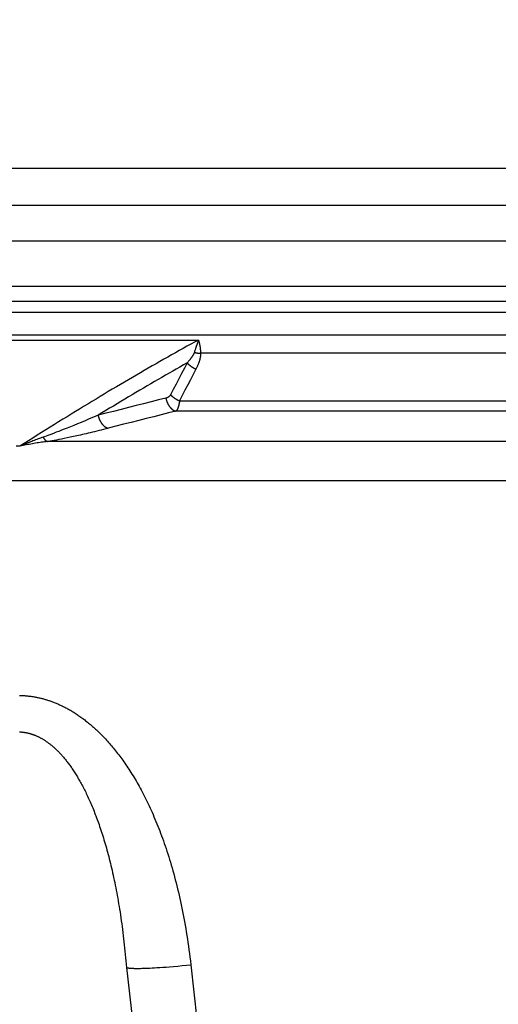
# Model space of a CAD drawing. Extents: x -267 to 39027, y -30758 to 16614.
# Drawn here: x 24329 to 24459, y -17533 to -17266 of the extents above; entities that cross this region are included whole.
import ezdxf

# ---------------------------------------------------------------- set-up
doc = ezdxf.new("R2010")
doc.units = 0
doc.header["$MEASUREMENT"] = 0
doc.layers.get('0').update_dxf_attribs({"linetype": 'CONTINUOUS'})
doc.layers.get('Defpoints').update_dxf_attribs({"linetype": 'CONTINUOUS'})
doc.styles.get("Standard").update_dxf_attribs({"font": 'times.ttf'})
doc.dimstyles.get("Standard").update_dxf_attribs({"dimtxt": 0.18, "dimasz": 0.18, "dimexe": 0.18, "dimexo": 0.0625, "dimgap": 0.09, "dimtad": 0, "dimtih": 1, "dimtoh": 1, "dimdec": 4, "dimzin": 0, "dimdsep": 46, "dimtxsty": 'Standard', "dimcen": 0.09, "dimadec": 0, "dimazin": 0, "dimtfac": 1, "dimtdec": 4, "dimtofl": 0, "dimtmove": 2, "dimatfit": 3, "dimfxl": 1, "dimtolj": 1, "dimarcsym": 0})

# ---------------------------------------------------------------- blocks, each defined once
blk = doc.blocks.new('*D58')
at = {"color": 0, "lineweight": -2, "transparency": 16777216}
for p, q in [((24333.76, -17306.62), (25919.76, -17306.62)), ((24533.76, -17629.12), (25919.76, -17629.12))]:
    blk.add_line(p, q, dxfattribs=at)
at = {"color": 0, "lineweight": 5, "transparency": 16777216}
for p, q in [((25918.76, -17314.12), (25918.76, -17462.06)), ((25918.76, -17621.62), (25918.76, -17473.69))]:
    blk.add_line(p, q, dxfattribs=at)
at = {"color": 0, "transparency": 16777216}
for points in [[(25917.51, -17314.12), (25920.01, -17314.12), (25918.76, -17306.62)], [(25917.51, -17621.62), (25920.01, -17621.62), (25918.76, -17629.12)]]:
    blk.add_solid(points, dxfattribs=at)
at = {"layer": 'Defpoints', "color": 0, "transparency": 16777216}
for p in [(24328.76, -17306.62), (25918.76, -17306.62), (24528.76, -17629.12)]:
    blk.add_point(p, dxfattribs=at)
at = {"color": 0, "transparency": 16777216, "insert": (25918.76, -17467.87), "char_height": 7.5, "attachment_point": 5}
blk.add_mtext('\\A1;320', dxfattribs=at)
blk = doc.blocks.new('*D62')
at = {"color": 0, "lineweight": -2, "transparency": 16777216}
for p, q in [((24020.84, -17301.62), (24020.84, -17055.62)), ((24636.69, -17301.62), (24636.69, -17055.62))]:
    blk.add_line(p, q, dxfattribs=at)
at = {"color": 0, "lineweight": 5, "transparency": 16777216}
for p, q in [((24028.34, -17056.62), (24318.89, -17056.62)), ((24629.19, -17056.62), (24338.63, -17056.62))]:
    blk.add_line(p, q, dxfattribs=at)
at = {"color": 0, "transparency": 16777216}
for points in [[(24028.34, -17055.37), (24028.34, -17057.87), (24020.84, -17056.62)], [(24629.19, -17055.37), (24629.19, -17057.87), (24636.69, -17056.62)]]:
    blk.add_solid(points, dxfattribs=at)
at = {"layer": 'Defpoints', "color": 0, "transparency": 16777216}
for p in [(24636.69, -17056.62), (24020.84, -17306.62), (24636.69, -17306.62)]:
    blk.add_point(p, dxfattribs=at)
at = {"color": 0, "transparency": 16777216, "insert": (24328.76, -17056.62), "char_height": 7.5, "attachment_point": 5}
blk.add_mtext('\\A1;600', dxfattribs=at)

msp = doc.modelspace()

# ---------------------------------------------------------------- linework, layer by layer
at = {"color": 7, "linetype": 'Continuous'}
for p, q in [((24020.84, -17306.62), (24636.69, -17306.62)), ((24013.07, -17316.55), (24644.46, -17316.55)), ((24015.47, -17326.22), (24642.06, -17326.22)), ((24651.05, -17338.6), (24006.48, -17338.6)), ((24654.76, -17342.59), (24002.76, -17342.59)), ((24654.76, -17345.62), (24002.76, -17345.62)), ((23964.54, -17351.62), (24692.99, -17351.62)), ((24280.03, -17353.03), (24377.5, -17353.03)), ((24377.25, -17353.79), (24376.75, -17355.33)), ((24377.31, -17353.59), (24377.25, -17353.79)), ((24377.37, -17353.4), (24377.31, -17353.59)), ((24377.42, -17353.27), (24377.37, -17353.4)), ((24377.46, -17353.15), (24377.42, -17353.27)), ((24377.5, -17353.03), (24377.46, -17353.15)), ((24376.49, -17356.12), (24376.41, -17356.37)), ((24376.57, -17355.88), (24376.49, -17356.12)), ((24376.65, -17355.65), (24376.57, -17355.88)), ((24376.75, -17355.33), (24376.65, -17355.65)), ((24555.25, -17356.62), (24378.08, -17356.62)), ((24362.71, -17370.24), (24360.69, -17370.75)), ((24364.73, -17369.74), (24362.71, -17370.24)), ((24366.73, -17369.24), (24364.73, -17369.74)), ((24368.73, -17368.75), (24366.73, -17369.24)), ((24372.4, -17369.47), (24565.05, -17369.47)), ((24352.49, -17372.84), (24350.42, -17373.37)), ((24354.55, -17372.31), (24352.49, -17372.84)), ((24356.61, -17371.78), (24354.55, -17372.31)), ((24358.65, -17371.26), (24356.61, -17371.78)), ((24360.69, -17370.75), (24358.65, -17371.26)), ((24369.44, -17372.76), (24367.44, -17373.25)), ((24371.43, -17372.27), (24369.44, -17372.76)), ((24568.4, -17372.27), (24371.43, -17372.27)), ((24345.85, -17375.29), (24344.84, -17375.71)), ((24346.92, -17374.85), (24345.85, -17375.29)), ((24348.04, -17374.38), (24346.92, -17374.85)), ((24349.21, -17373.89), (24348.04, -17374.38)), ((24350.42, -17373.37), (24349.21, -17373.89)), ((24359.35, -17375.3), (24357.3, -17375.82)), ((24361.38, -17374.78), (24359.35, -17375.3)), ((24363.41, -17374.26), (24361.38, -17374.78)), ((24365.43, -17373.76), (24363.41, -17374.26)), ((24367.44, -17373.25), (24365.43, -17373.76)), ((24338.5, -17378.22), (24337.91, -17378.44)), ((24339.12, -17377.98), (24338.5, -17378.22)), ((24339.8, -17377.72), (24339.12, -17377.98)), ((24340.51, -17377.44), (24339.8, -17377.72)), ((24341.28, -17377.14), (24340.51, -17377.44)), ((24342.09, -17376.82), (24341.28, -17377.14)), ((24342.95, -17376.47), (24342.09, -17376.82)), ((24343.87, -17376.1), (24342.95, -17376.47)), ((24344.84, -17375.71), (24343.87, -17376.1)), ((24357.3, -17375.82), (24355.24, -17376.35)), ((24335.95, -17379.16), (24335.21, -17379.42)), ((24336.39, -17379), (24335.95, -17379.16)), ((24336.86, -17378.83), (24336.39, -17379)), ((24616.24, -17380.48), (24336.74, -17380.48)), ((24337.37, -17378.64), (24336.86, -17378.83)), ((24337.91, -17378.44), (24337.37, -17378.64)), ((24338.01, -17380.27), (24337.48, -17380.36)), ((24338.58, -17380.17), (24338.01, -17380.27)), ((24339.18, -17380.06), (24338.58, -17380.17)), ((24339.83, -17379.94), (24339.18, -17380.06)), ((24340.52, -17379.81), (24339.83, -17379.94)), ((24341.26, -17379.66), (24340.52, -17379.81)), ((24342.04, -17379.51), (24341.26, -17379.66)), ((24342.87, -17379.33), (24342.04, -17379.51)), ((24343.75, -17379.15), (24342.87, -17379.33)), ((24344.67, -17378.94), (24343.75, -17379.15)), ((24329.29, -17381.76), (24328.24, -17381.76)), ((23905.32, -17391.03), (24752.21, -17391.03)), ((24374.26, -17522.04), (24375.44, -17521.91)), ((24359.65, -17522.87), (24359.82, -17522.88)), ((24359.82, -17522.88), (24360.01, -17522.88)), ((24360.01, -17522.88), (24360.19, -17522.89)), ((24360.19, -17522.89), (24360.39, -17522.89)), ((24360.39, -17522.89), (24360.59, -17522.89)), ((24360.59, -17522.89), (24360.8, -17522.9)), ((24360.8, -17522.9), (24361.02, -17522.9)), ((24361.02, -17522.9), (24361.24, -17522.9)), ((24361.24, -17522.9), (24361.47, -17522.89)), ((24361.47, -17522.89), (24361.82, -17522.89)), ((24361.82, -17522.89), (24362.19, -17522.88)), ((24362.19, -17522.88), (24362.58, -17522.87)), ((24362.58, -17522.87), (24362.97, -17522.86)), ((24362.97, -17522.86), (24363.38, -17522.85)), ((24363.38, -17522.85), (24363.8, -17522.83)), ((24363.8, -17522.83), (24364.39, -17522.81)), ((24364.39, -17522.81), (24364.99, -17522.78)), ((24364.99, -17522.78), (24365.61, -17522.74)), ((24365.61, -17522.74), (24366.25, -17522.7)), ((24366.25, -17522.7), (24367.08, -17522.65)), ((24367.08, -17522.65), (24367.94, -17522.59)), ((24367.94, -17522.59), (24368.81, -17522.53)), ((24368.81, -17522.53), (24369.71, -17522.45)), ((24369.71, -17522.45), (24370.82, -17522.36)), ((24370.82, -17522.36), (24371.95, -17522.26)), ((24371.95, -17522.26), (24373.1, -17522.15)), ((24373.1, -17522.15), (24374.26, -17522.04))]:
    msp.add_line(p, q, dxfattribs=at)
for points in [[(24377.5, -17353.03), (24376.48, -17353.59), (24375.45, -17354.16), (24374.42, -17354.73), (24373.39, -17355.3), (24372.35, -17355.88), (24371.31, -17356.47), (24370.27, -17357.05), (24369.22, -17357.64), (24368.17, -17358.24), (24367.12, -17358.84), (24366.07, -17359.44), (24365.01, -17360.04), (24363.95, -17360.66), (24362.89, -17361.27), (24361.82, -17361.89), (24360.75, -17362.51), (24359.67, -17363.14), (24358.6, -17363.77), (24357.52, -17364.41), (24356.43, -17365.05), (24355.34, -17365.69), (24354.25, -17366.34), (24353.16, -17366.99), (24352.06, -17367.65), (24350.96, -17368.31), (24349.85, -17368.98), (24348.74, -17369.65), (24347.63, -17370.33), (24346.51, -17371.01), (24345.39, -17371.69), (24344.27, -17372.38), (24343.14, -17373.07), (24342.01, -17373.77), (24340.87, -17374.47), (24339.73, -17375.18), (24338.59, -17375.89), (24337.44, -17376.61), (24336.29, -17377.33), (24335.13, -17378.06), (24333.97, -17378.79), (24332.81, -17379.52), (24331.64, -17380.26), (24330.47, -17381.01), (24329.29, -17381.76)], [(24377.5, -17353.03), (24377.52, -17353.09), (24377.54, -17353.15), (24377.56, -17353.21), (24377.58, -17353.27), (24377.6, -17353.34), (24377.62, -17353.4), (24377.64, -17353.46), (24377.66, -17353.53), (24377.67, -17353.6), (24377.69, -17353.67), (24377.71, -17353.74), (24377.73, -17353.81), (24377.75, -17353.88), (24377.76, -17353.95), (24377.78, -17354.02), (24377.8, -17354.1), (24377.81, -17354.17), (24377.83, -17354.25), (24377.84, -17354.32), (24377.86, -17354.4), (24377.87, -17354.48), (24377.89, -17354.56), (24377.9, -17354.64), (24377.92, -17354.72), (24377.93, -17354.8), (24377.94, -17354.88), (24377.95, -17354.96), (24377.97, -17355.04), (24377.98, -17355.13), (24377.99, -17355.21), (24378, -17355.3), (24378.01, -17355.38), (24378.02, -17355.47), (24378.02, -17355.55), (24378.03, -17355.64), (24378.04, -17355.73), (24378.05, -17355.82), (24378.05, -17355.9), (24378.06, -17355.99), (24378.06, -17356.08), (24378.07, -17356.17), (24378.07, -17356.26), (24378.08, -17356.35), (24378.08, -17356.44), (24378.08, -17356.53), (24378.08, -17356.62)], [(24376.41, -17356.37), (24376.39, -17356.41), (24376.38, -17356.45), (24376.36, -17356.49), (24376.34, -17356.54), (24376.32, -17356.59), (24376.3, -17356.63), (24376.28, -17356.68), (24376.26, -17356.73), (24376.23, -17356.78), (24376.21, -17356.83), (24376.18, -17356.89), (24376.15, -17356.94), (24376.12, -17357), (24376.09, -17357.05), (24376.06, -17357.11), (24376.02, -17357.17), (24375.99, -17357.24), (24375.95, -17357.3), (24375.91, -17357.37), (24375.86, -17357.43), (24375.82, -17357.5), (24375.77, -17357.57), (24375.72, -17357.65), (24375.67, -17357.72), (24375.62, -17357.8), (24375.56, -17357.88), (24375.5, -17357.96), (24375.44, -17358.04), (24375.38, -17358.13), (24375.31, -17358.21), (24375.24, -17358.3), (24375.17, -17358.4), (24375.09, -17358.49), (24375.01, -17358.59), (24374.93, -17358.69), (24374.85, -17358.79), (24374.76, -17358.9), (24374.66, -17359.01), (24374.56, -17359.12), (24374.46, -17359.24)], [(24376.41, -17356.37), (24376.46, -17356.38), (24376.51, -17356.39), (24376.56, -17356.41), (24376.61, -17356.42), (24376.67, -17356.44), (24376.72, -17356.45), (24376.77, -17356.46), (24376.83, -17356.47), (24376.88, -17356.48), (24376.93, -17356.49), (24376.99, -17356.5), (24377.04, -17356.51), (24377.1, -17356.52), (24377.16, -17356.53), (24377.21, -17356.54), (24377.27, -17356.55), (24377.32, -17356.56), (24377.38, -17356.57), (24377.44, -17356.57), (24377.5, -17356.58), (24377.55, -17356.59), (24377.61, -17356.59), (24377.67, -17356.6), (24377.73, -17356.6), (24377.79, -17356.61), (24377.85, -17356.61), (24377.9, -17356.62), (24377.96, -17356.62), (24378.02, -17356.62), (24378.08, -17356.62)], [(24378.08, -17356.62), (24378.08, -17356.69), (24378.08, -17356.76), (24378.08, -17356.83), (24378.08, -17356.9), (24378.08, -17356.97), (24378.08, -17357.04), (24378.07, -17357.12), (24378.06, -17357.19), (24378.06, -17357.27), (24378.05, -17357.35), (24378.04, -17357.43), (24378.03, -17357.52), (24378.01, -17357.6), (24378, -17357.69), (24377.98, -17357.78), (24377.97, -17357.87), (24377.95, -17357.97), (24377.93, -17358.07), (24377.9, -17358.16), (24377.88, -17358.27), (24377.85, -17358.37), (24377.82, -17358.47), (24377.79, -17358.58), (24377.76, -17358.69), (24377.72, -17358.81), (24377.68, -17358.92), (24377.64, -17359.04), (24377.6, -17359.17), (24377.55, -17359.29), (24377.5, -17359.42), (24377.45, -17359.55), (24377.4, -17359.68), (24377.34, -17359.82), (24377.28, -17359.96), (24377.22, -17360.1), (24377.15, -17360.25), (24377.08, -17360.4), (24377, -17360.56), (24376.92, -17360.72), (24376.83, -17360.89)], [(24374.46, -17359.24), (24373.49, -17359.78), (24372.52, -17360.33), (24371.54, -17360.89), (24370.57, -17361.45), (24369.59, -17362.01), (24368.61, -17362.57), (24367.62, -17363.14), (24366.63, -17363.71), (24365.64, -17364.29), (24364.65, -17364.87), (24363.65, -17365.45), (24362.65, -17366.04), (24361.65, -17366.63), (24360.64, -17367.22), (24359.63, -17367.82), (24358.62, -17368.42), (24357.61, -17369.03), (24356.59, -17369.64), (24355.57, -17370.25), (24354.55, -17370.87), (24353.52, -17371.49), (24352.49, -17372.11), (24351.45, -17372.74), (24350.42, -17373.37)], [(24374.46, -17359.24), (24373.71, -17360.67), (24372.96, -17362.1), (24372.21, -17363.53), (24371.46, -17364.96), (24370.72, -17366.39), (24369.98, -17367.82)], [(24374.46, -17359.24), (24374.49, -17359.27), (24374.53, -17359.31), (24374.57, -17359.35), (24374.61, -17359.39), (24374.64, -17359.43), (24374.68, -17359.47), (24374.72, -17359.5), (24374.76, -17359.54), (24374.8, -17359.58), (24374.84, -17359.62), (24374.89, -17359.65), (24374.93, -17359.69), (24374.97, -17359.73), (24375.01, -17359.76), (24375.06, -17359.8), (24375.1, -17359.84), (24375.15, -17359.87), (24375.19, -17359.91), (24375.24, -17359.94), (24375.28, -17359.98), (24375.33, -17360.01), (24375.38, -17360.05), (24375.43, -17360.08), (24375.47, -17360.12), (24375.52, -17360.15), (24375.57, -17360.19), (24375.62, -17360.22), (24375.67, -17360.25), (24375.72, -17360.28), (24375.77, -17360.32), (24375.82, -17360.35), (24375.87, -17360.38), (24375.92, -17360.41), (24375.97, -17360.44), (24376.03, -17360.47), (24376.08, -17360.5), (24376.13, -17360.53), (24376.18, -17360.56), (24376.24, -17360.59), (24376.29, -17360.62), (24376.34, -17360.65), (24376.4, -17360.68), (24376.45, -17360.71), (24376.51, -17360.73), (24376.56, -17360.76), (24376.61, -17360.79), (24376.67, -17360.81), (24376.72, -17360.84), (24376.78, -17360.86), (24376.83, -17360.89)], [(24376.83, -17360.89), (24376.09, -17362.32), (24375.35, -17363.75), (24374.61, -17365.18), (24373.87, -17366.61), (24373.13, -17368.04), (24372.4, -17369.47)], [(24369.98, -17367.82), (24369.97, -17367.84), (24369.96, -17367.86), (24369.95, -17367.89), (24369.93, -17367.91), (24369.92, -17367.93), (24369.91, -17367.95), (24369.89, -17367.97), (24369.88, -17367.99), (24369.86, -17368.01), (24369.85, -17368.03), (24369.84, -17368.05), (24369.82, -17368.07), (24369.8, -17368.09), (24369.79, -17368.11), (24369.77, -17368.13), (24369.76, -17368.15), (24369.74, -17368.17), (24369.72, -17368.19), (24369.7, -17368.21), (24369.69, -17368.23), (24369.67, -17368.24), (24369.65, -17368.26), (24369.63, -17368.28), (24369.61, -17368.3), (24369.59, -17368.32), (24369.57, -17368.33), (24369.55, -17368.35), (24369.53, -17368.37), (24369.51, -17368.38), (24369.49, -17368.4), (24369.47, -17368.41), (24369.45, -17368.43), (24369.42, -17368.45), (24369.4, -17368.46), (24369.38, -17368.48), (24369.36, -17368.49), (24369.33, -17368.5), (24369.31, -17368.52), (24369.29, -17368.53), (24369.26, -17368.55), (24369.24, -17368.56), (24369.21, -17368.57), (24369.19, -17368.59), (24369.16, -17368.6), (24369.14, -17368.61), (24369.11, -17368.62), (24369.09, -17368.63), (24369.06, -17368.64), (24369.04, -17368.66), (24369.01, -17368.67), (24368.98, -17368.68), (24368.95, -17368.69), (24368.93, -17368.7), (24368.9, -17368.7), (24368.87, -17368.71), (24368.84, -17368.72), (24368.82, -17368.73), (24368.79, -17368.74), (24368.76, -17368.75), (24368.73, -17368.75)], [(24368.73, -17368.75), (24368.74, -17368.81), (24368.75, -17368.87), (24368.77, -17368.93), (24368.78, -17368.99), (24368.79, -17369.04), (24368.81, -17369.1), (24368.82, -17369.16), (24368.84, -17369.22), (24368.85, -17369.27), (24368.87, -17369.33), (24368.89, -17369.39), (24368.9, -17369.45), (24368.92, -17369.5), (24368.94, -17369.56), (24368.96, -17369.61), (24368.98, -17369.67), (24369, -17369.73), (24369.02, -17369.78), (24369.04, -17369.84), (24369.07, -17369.89), (24369.09, -17369.94), (24369.11, -17370), (24369.14, -17370.05), (24369.16, -17370.11), (24369.19, -17370.16), (24369.21, -17370.21), (24369.24, -17370.26), (24369.26, -17370.31), (24369.29, -17370.37), (24369.32, -17370.42), (24369.35, -17370.47), (24369.38, -17370.52), (24369.41, -17370.57), (24369.43, -17370.61), (24369.46, -17370.66), (24369.49, -17370.71), (24369.53, -17370.76), (24369.56, -17370.8), (24369.59, -17370.85), (24369.62, -17370.9), (24369.65, -17370.94), (24369.69, -17370.99), (24369.72, -17371.03), (24369.75, -17371.07), (24369.79, -17371.12), (24369.82, -17371.16), (24369.86, -17371.2), (24369.89, -17371.24), (24369.93, -17371.28), (24369.97, -17371.32), (24370, -17371.36), (24370.04, -17371.4), (24370.08, -17371.44), (24370.11, -17371.48), (24370.15, -17371.51), (24370.19, -17371.55), (24370.23, -17371.58), (24370.27, -17371.62), (24370.31, -17371.65), (24370.35, -17371.68), (24370.38, -17371.72), (24370.42, -17371.75), (24370.46, -17371.78), (24370.5, -17371.81), (24370.55, -17371.84), (24370.59, -17371.87), (24370.63, -17371.89), (24370.67, -17371.92), (24370.71, -17371.95), (24370.75, -17371.97), (24370.79, -17372), (24370.84, -17372.02), (24370.88, -17372.04), (24370.92, -17372.07), (24370.96, -17372.09), (24371, -17372.11), (24371.05, -17372.13), (24371.09, -17372.15), (24371.13, -17372.16), (24371.18, -17372.18), (24371.22, -17372.2), (24371.26, -17372.21), (24371.3, -17372.23), (24371.35, -17372.24), (24371.39, -17372.26), (24371.43, -17372.27)], [(24369.98, -17367.82), (24370.02, -17367.86), (24370.05, -17367.9), (24370.09, -17367.93), (24370.12, -17367.97), (24370.16, -17368.01), (24370.2, -17368.04), (24370.24, -17368.08), (24370.28, -17368.12), (24370.32, -17368.15), (24370.36, -17368.19), (24370.4, -17368.22), (24370.44, -17368.26), (24370.48, -17368.29), (24370.52, -17368.33), (24370.56, -17368.37), (24370.61, -17368.4), (24370.65, -17368.44), (24370.7, -17368.47), (24370.74, -17368.5), (24370.79, -17368.54), (24370.83, -17368.57), (24370.88, -17368.61), (24370.92, -17368.64), (24370.97, -17368.67), (24371.02, -17368.71), (24371.06, -17368.74), (24371.11, -17368.77), (24371.16, -17368.8), (24371.21, -17368.84), (24371.26, -17368.87), (24371.31, -17368.9), (24371.36, -17368.93), (24371.41, -17368.96), (24371.46, -17368.99), (24371.51, -17369.02), (24371.56, -17369.05), (24371.61, -17369.08), (24371.66, -17369.11), (24371.71, -17369.14), (24371.76, -17369.16), (24371.82, -17369.19), (24371.87, -17369.22), (24371.92, -17369.25), (24371.97, -17369.27), (24372.03, -17369.3), (24372.08, -17369.33), (24372.13, -17369.35), (24372.19, -17369.38), (24372.24, -17369.4), (24372.29, -17369.43), (24372.35, -17369.45), (24372.4, -17369.47)], [(24372.4, -17369.47), (24372.39, -17369.54), (24372.38, -17369.6), (24372.37, -17369.67), (24372.37, -17369.73), (24372.36, -17369.79), (24372.35, -17369.86), (24372.34, -17369.92), (24372.33, -17369.98), (24372.31, -17370.04), (24372.3, -17370.11), (24372.29, -17370.17), (24372.28, -17370.23), (24372.27, -17370.29), (24372.26, -17370.35), (24372.25, -17370.4), (24372.23, -17370.46), (24372.22, -17370.52), (24372.21, -17370.58), (24372.19, -17370.63), (24372.18, -17370.69), (24372.17, -17370.74), (24372.15, -17370.8), (24372.14, -17370.85), (24372.12, -17370.9), (24372.11, -17370.95), (24372.09, -17371.01), (24372.08, -17371.06), (24372.06, -17371.11), (24372.04, -17371.16), (24372.03, -17371.21), (24372.01, -17371.25), (24372, -17371.3), (24371.98, -17371.35), (24371.96, -17371.39), (24371.94, -17371.44), (24371.93, -17371.48), (24371.91, -17371.52), (24371.89, -17371.57), (24371.87, -17371.61), (24371.85, -17371.65), (24371.83, -17371.69), (24371.81, -17371.73), (24371.79, -17371.77), (24371.78, -17371.8), (24371.76, -17371.84), (24371.74, -17371.87), (24371.72, -17371.91), (24371.69, -17371.94), (24371.67, -17371.97), (24371.65, -17372.01), (24371.63, -17372.04), (24371.61, -17372.07), (24371.59, -17372.1), (24371.57, -17372.12), (24371.55, -17372.15), (24371.52, -17372.18), (24371.5, -17372.2), (24371.48, -17372.22), (24371.46, -17372.25), (24371.43, -17372.27)], [(24350.42, -17373.37), (24350.43, -17373.43), (24350.44, -17373.49), (24350.45, -17373.55), (24350.47, -17373.61), (24350.48, -17373.67), (24350.5, -17373.72), (24350.51, -17373.78), (24350.53, -17373.84), (24350.54, -17373.9), (24350.56, -17373.96), (24350.58, -17374.01), (24350.6, -17374.07), (24350.62, -17374.13), (24350.64, -17374.18), (24350.66, -17374.24), (24350.68, -17374.3), (24350.7, -17374.35), (24350.72, -17374.41), (24350.74, -17374.46), (24350.76, -17374.52), (24350.79, -17374.57), (24350.81, -17374.63), (24350.84, -17374.68), (24350.86, -17374.73), (24350.89, -17374.79), (24350.91, -17374.84), (24350.94, -17374.89), (24350.97, -17374.94), (24350.99, -17374.99), (24351.02, -17375.04), (24351.05, -17375.09), (24351.08, -17375.14), (24351.11, -17375.19), (24351.14, -17375.24), (24351.17, -17375.29), (24351.2, -17375.34), (24351.23, -17375.39), (24351.27, -17375.43), (24351.3, -17375.48), (24351.33, -17375.53), (24351.36, -17375.57), (24351.4, -17375.62), (24351.43, -17375.66), (24351.47, -17375.7), (24351.5, -17375.75), (24351.54, -17375.79), (24351.57, -17375.83), (24351.61, -17375.87), (24351.65, -17375.91), (24351.68, -17375.95), (24351.72, -17375.99), (24351.76, -17376.03), (24351.8, -17376.07), (24351.83, -17376.11), (24351.87, -17376.14), (24351.91, -17376.18), (24351.95, -17376.21), (24351.99, -17376.25), (24352.03, -17376.28), (24352.07, -17376.31), (24352.11, -17376.35), (24352.15, -17376.38), (24352.19, -17376.41), (24352.23, -17376.44), (24352.27, -17376.47), (24352.31, -17376.49), (24352.36, -17376.52), (24352.4, -17376.55), (24352.44, -17376.57), (24352.48, -17376.6), (24352.52, -17376.62), (24352.57, -17376.65), (24352.61, -17376.67), (24352.65, -17376.69), (24352.69, -17376.71), (24352.74, -17376.73), (24352.78, -17376.75), (24352.82, -17376.77), (24352.87, -17376.79), (24352.91, -17376.81), (24352.95, -17376.82), (24353, -17376.84), (24353.04, -17376.85), (24353.08, -17376.86), (24353.13, -17376.88), (24353.17, -17376.89)], [(24355.24, -17376.35), (24352.53, -17377.06), (24351.89, -17377.22), (24351.27, -17377.38), (24350.66, -17377.53), (24350.06, -17377.68), (24349.46, -17377.83), (24348.88, -17377.97), (24348.31, -17378.1), (24347.76, -17378.24), (24347.21, -17378.37), (24346.68, -17378.49), (24346.16, -17378.61), (24345.65, -17378.73), (24345.16, -17378.84), (24344.67, -17378.94)], [(24335.21, -17379.42), (24334.88, -17379.54), (24334.54, -17379.66), (24334.2, -17379.78), (24333.86, -17379.91), (24333.52, -17380.04), (24333.17, -17380.17), (24332.82, -17380.3), (24332.47, -17380.44), (24332.12, -17380.58), (24331.77, -17380.72), (24331.42, -17380.86), (24331.06, -17381.01), (24330.71, -17381.15), (24330.35, -17381.3), (24330, -17381.45), (24329.64, -17381.61), (24329.29, -17381.76)], [(24336.74, -17380.48), (24336.34, -17380.53), (24335.95, -17380.58), (24335.55, -17380.63), (24335.14, -17380.69), (24334.74, -17380.75), (24334.33, -17380.81), (24333.92, -17380.87), (24333.5, -17380.94), (24333.08, -17381.01), (24332.67, -17381.08), (24332.25, -17381.16), (24331.82, -17381.24), (24331.4, -17381.32), (24330.98, -17381.4), (24330.56, -17381.49), (24330.13, -17381.57), (24329.71, -17381.67), (24329.29, -17381.76)], [(24335.54, -17379.3), (24335.57, -17379.34), (24335.59, -17379.39), (24335.62, -17379.43), (24335.65, -17379.47), (24335.67, -17379.51), (24335.7, -17379.55), (24335.73, -17379.59), (24335.76, -17379.63), (24335.79, -17379.67), (24335.81, -17379.71), (24335.84, -17379.74), (24335.87, -17379.78), (24335.9, -17379.82), (24335.93, -17379.85), (24335.96, -17379.89), (24335.99, -17379.92), (24336.02, -17379.95), (24336.05, -17379.98), (24336.08, -17380.01), (24336.11, -17380.04), (24336.14, -17380.07), (24336.17, -17380.1), (24336.2, -17380.13), (24336.23, -17380.16), (24336.26, -17380.18), (24336.29, -17380.21), (24336.32, -17380.23), (24336.36, -17380.26), (24336.39, -17380.28), (24336.42, -17380.3), (24336.45, -17380.33), (24336.48, -17380.35), (24336.51, -17380.37), (24336.55, -17380.39), (24336.58, -17380.4), (24336.61, -17380.42), (24336.64, -17380.44), (24336.67, -17380.45), (24336.7, -17380.47), (24336.74, -17380.48)], [(24337.48, -17380.36), (24336.98, -17380.44), (24336.74, -17380.48)], [(24329.17, -17449.11), (24329.38, -17449.11), (24329.58, -17449.12), (24329.79, -17449.12), (24330, -17449.13), (24330.2, -17449.14), (24330.41, -17449.16), (24330.61, -17449.17), (24330.82, -17449.19), (24331.02, -17449.2), (24331.23, -17449.22), (24331.44, -17449.24), (24331.65, -17449.27), (24331.85, -17449.29), (24332.06, -17449.32), (24332.27, -17449.34), (24332.48, -17449.37), (24332.69, -17449.4), (24332.9, -17449.44), (24333.11, -17449.47), (24333.32, -17449.51), (24333.53, -17449.55), (24333.74, -17449.59), (24333.95, -17449.63), (24334.16, -17449.68), (24334.38, -17449.72), (24334.59, -17449.77), (24334.81, -17449.82), (24335.02, -17449.87), (24335.24, -17449.93), (24335.46, -17449.98), (24335.67, -17450.04), (24335.89, -17450.1), (24336.11, -17450.17), (24336.33, -17450.23), (24336.55, -17450.3), (24336.77, -17450.37), (24337, -17450.44), (24337.22, -17450.51), (24337.44, -17450.59), (24337.67, -17450.67), (24337.9, -17450.75), (24338.12, -17450.84), (24338.35, -17450.92), (24338.58, -17451.01), (24338.81, -17451.1), (24339.05, -17451.2), (24339.28, -17451.3), (24339.51, -17451.4), (24339.75, -17451.5), (24339.98, -17451.61), (24340.22, -17451.71), (24340.46, -17451.83), (24340.7, -17451.94), (24340.94, -17452.06), (24341.19, -17452.18), (24341.43, -17452.31), (24341.68, -17452.43), (24341.92, -17452.57), (24342.17, -17452.7), (24342.42, -17452.84), (24342.67, -17452.98), (24342.93, -17453.13), (24343.18, -17453.28), (24343.43, -17453.43), (24343.69, -17453.58), (24343.94, -17453.74), (24344.2, -17453.91), (24344.46, -17454.07), (24344.71, -17454.24), (24344.97, -17454.42), (24345.23, -17454.59), (24345.49, -17454.77), (24345.75, -17454.96), (24346.01, -17455.15), (24346.27, -17455.34), (24346.53, -17455.53), (24346.79, -17455.73), (24347.05, -17455.94), (24347.32, -17456.14), (24347.58, -17456.35), (24347.84, -17456.57), (24348.11, -17456.79), (24348.37, -17457.01), (24348.64, -17457.24), (24348.9, -17457.47), (24349.17, -17457.7), (24349.44, -17457.94), (24349.71, -17458.19), (24349.97, -17458.44), (24350.24, -17458.69), (24350.51, -17458.95), (24350.78, -17459.21), (24351.05, -17459.48), (24351.32, -17459.75), (24351.59, -17460.03), (24351.86, -17460.31), (24352.13, -17460.59), (24352.41, -17460.88), (24352.68, -17461.18), (24352.95, -17461.48), (24353.22, -17461.79), (24353.5, -17462.1), (24353.77, -17462.42), (24354.04, -17462.74), (24354.32, -17463.07), (24354.59, -17463.4), (24354.87, -17463.74), (24355.14, -17464.08), (24355.42, -17464.43), (24355.69, -17464.78), (24355.97, -17465.14), (24356.25, -17465.51), (24356.52, -17465.88), (24356.8, -17466.26), (24357.07, -17466.65), (24357.35, -17467.04), (24357.63, -17467.43), (24357.9, -17467.84), (24358.18, -17468.25), (24358.46, -17468.66), (24358.73, -17469.08), (24359.01, -17469.51), (24359.29, -17469.95), (24359.56, -17470.39), (24359.84, -17470.84), (24360.11, -17471.29), (24360.39, -17471.75), (24360.66, -17472.22), (24360.94, -17472.7), (24361.21, -17473.18), (24361.49, -17473.67), (24361.76, -17474.17), (24362.03, -17474.67), (24362.3, -17475.18), (24362.58, -17475.7), (24362.85, -17476.23), (24363.12, -17476.76), (24363.39, -17477.3), (24363.65, -17477.85), (24363.92, -17478.41), (24364.19, -17478.97), (24364.46, -17479.55), (24364.72, -17480.13), (24364.98, -17480.71), (24365.25, -17481.31), (24365.51, -17481.91), (24365.77, -17482.53), (24366.03, -17483.15), (24366.29, -17483.78), (24366.54, -17484.41), (24366.8, -17485.06), (24367.05, -17485.71), (24367.3, -17486.37), (24367.55, -17487.04), (24367.8, -17487.72), (24368.05, -17488.41), (24368.29, -17489.1), (24368.54, -17489.81), (24368.78, -17490.52), (24369.01, -17491.24), (24369.25, -17491.97), (24369.49, -17492.71), (24369.72, -17493.46), (24369.95, -17494.21), (24370.17, -17494.98), (24370.4, -17495.75), (24370.62, -17496.53), (24370.84, -17497.33), (24371.06, -17498.12), (24371.27, -17498.93), (24371.48, -17499.75), (24371.69, -17500.58), (24371.89, -17501.41), (24372.1, -17502.26), (24372.29, -17503.11), (24372.49, -17503.97), (24372.68, -17504.84), (24372.87, -17505.72), (24373.05, -17506.6), (24373.23, -17507.5), (24373.41, -17508.4), (24373.58, -17509.32), (24373.75, -17510.24), (24373.92, -17511.17), (24374.08, -17512.1), (24374.23, -17513.05), (24374.39, -17514), (24374.54, -17514.97), (24374.68, -17515.93), (24374.82, -17516.91), (24374.95, -17517.9), (24375.08, -17518.89), (24375.21, -17519.89), (24375.33, -17520.9), (24375.44, -17521.91)], [(24329.15, -17458.97), (24329.28, -17458.97), (24329.41, -17458.98), (24329.54, -17458.98), (24329.67, -17458.99), (24329.8, -17459), (24329.92, -17459.02), (24330.05, -17459.03), (24330.18, -17459.05), (24330.31, -17459.06), (24330.44, -17459.08), (24330.57, -17459.1), (24330.7, -17459.12), (24330.83, -17459.14), (24330.97, -17459.17), (24331.1, -17459.19), (24331.23, -17459.22), (24331.36, -17459.25), (24331.49, -17459.28), (24331.62, -17459.31), (24331.76, -17459.35), (24331.89, -17459.38), (24332.02, -17459.42), (24332.16, -17459.46), (24332.29, -17459.5), (24332.42, -17459.54), (24332.56, -17459.58), (24332.69, -17459.63), (24332.83, -17459.68), (24332.97, -17459.73), (24333.1, -17459.78), (24333.24, -17459.83), (24333.38, -17459.88), (24333.52, -17459.94), (24333.65, -17460), (24333.79, -17460.06), (24333.93, -17460.12), (24334.07, -17460.19), (24334.21, -17460.25), (24334.36, -17460.32), (24334.5, -17460.39), (24334.64, -17460.47), (24334.78, -17460.54), (24334.93, -17460.62), (24335.07, -17460.7), (24335.22, -17460.78), (24335.37, -17460.87), (24335.51, -17460.96), (24335.66, -17461.04), (24335.81, -17461.14), (24335.96, -17461.23), (24336.11, -17461.33), (24336.26, -17461.43), (24336.41, -17461.53), (24336.56, -17461.64), (24336.72, -17461.75), (24336.87, -17461.86), (24337.03, -17461.97), (24337.18, -17462.09), (24337.34, -17462.21), (24337.5, -17462.34), (24337.66, -17462.46), (24337.81, -17462.59), (24337.97, -17462.72), (24338.13, -17462.86), (24338.29, -17463), (24338.46, -17463.14), (24338.62, -17463.29), (24338.78, -17463.43), (24338.94, -17463.59), (24339.1, -17463.74), (24339.27, -17463.9), (24339.43, -17464.06), (24339.59, -17464.22), (24339.76, -17464.39), (24339.92, -17464.56), (24340.08, -17464.73), (24340.25, -17464.91), (24340.41, -17465.09), (24340.58, -17465.27), (24340.74, -17465.46), (24340.91, -17465.65), (24341.08, -17465.84), (24341.24, -17466.04), (24341.41, -17466.24), (24341.58, -17466.45), (24341.74, -17466.66), (24341.91, -17466.87), (24342.08, -17467.09), (24342.25, -17467.31), (24342.42, -17467.53), (24342.59, -17467.76), (24342.76, -17468), (24342.93, -17468.23), (24343.1, -17468.47), (24343.27, -17468.72), (24343.44, -17468.97), (24343.61, -17469.22), (24343.78, -17469.48), (24343.95, -17469.74), (24344.12, -17470.01), (24344.29, -17470.28), (24344.46, -17470.56), (24344.64, -17470.84), (24344.81, -17471.12), (24344.98, -17471.41), (24345.15, -17471.71), (24345.33, -17472.01), (24345.5, -17472.31), (24345.67, -17472.62), (24345.84, -17472.94), (24346.02, -17473.26), (24346.19, -17473.58), (24346.36, -17473.91), (24346.54, -17474.25), (24346.71, -17474.59), (24346.88, -17474.94), (24347.06, -17475.29), (24347.23, -17475.64), (24347.41, -17476.01), (24347.58, -17476.38), (24347.75, -17476.75), (24347.93, -17477.13), (24348.1, -17477.51), (24348.27, -17477.91), (24348.44, -17478.3), (24348.62, -17478.71), (24348.79, -17479.12), (24348.96, -17479.53), (24349.13, -17479.95), (24349.31, -17480.38), (24349.48, -17480.82), (24349.65, -17481.26), (24349.82, -17481.7), (24349.99, -17482.16), (24350.16, -17482.62), (24350.33, -17483.08), (24350.5, -17483.56), (24350.67, -17484.04), (24350.83, -17484.52), (24351, -17485.02), (24351.17, -17485.52), (24351.33, -17486.03), (24351.5, -17486.54), (24351.67, -17487.06), (24351.83, -17487.59), (24351.99, -17488.12), (24352.16, -17488.67), (24352.32, -17489.22), (24352.48, -17489.77), (24352.64, -17490.34), (24352.8, -17490.91), (24352.95, -17491.49), (24353.11, -17492.08), (24353.27, -17492.67), (24353.42, -17493.27), (24353.58, -17493.88), (24353.73, -17494.5), (24353.88, -17495.12), (24354.03, -17495.75), (24354.18, -17496.39), (24354.32, -17497.04), (24354.47, -17497.69), (24354.61, -17498.36), (24354.76, -17499.03), (24354.9, -17499.71), (24355.04, -17500.39), (24355.17, -17501.09), (24355.31, -17501.79), (24355.44, -17502.5), (24355.57, -17503.21), (24355.7, -17503.94), (24355.83, -17504.67), (24355.96, -17505.41), (24356.08, -17506.16), (24356.21, -17506.91), (24356.33, -17507.68), (24356.44, -17508.45), (24356.56, -17509.23), (24356.67, -17510.01), (24356.78, -17510.81), (24356.89, -17511.61), (24357, -17512.42), (24357.1, -17513.23), (24357.2, -17514.06), (24357.3, -17514.89), (24357.39, -17515.73), (24357.49, -17516.57), (24357.58, -17517.42), (24357.66, -17518.28), (24357.75, -17519.15), (24357.83, -17520.02), (24357.91, -17520.9), (24357.98, -17521.79), (24358.05, -17522.68)], [(24375.44, -17521.91), (24377.89, -17544.08), (24380.35, -17566.36), (24382.82, -17588.74), (24385.32, -17611.23), (24387.82, -17633.83), (24390.35, -17656.55), (24392.89, -17679.4), (24395.44, -17702.36), (24398.02, -17725.46), (24400.61, -17748.69)], [(24358.05, -17522.68), (24360.6, -17544.85), (24363.17, -17567.12), (24365.74, -17589.5), (24368.34, -17611.99), (24370.94, -17634.6), (24373.57, -17657.32), (24376.21, -17680.16), (24378.86, -17703.13), (24381.54, -17726.23), (24384.23, -17749.46)], [(24358.05, -17522.68), (24358.09, -17522.69), (24358.13, -17522.7), (24358.17, -17522.71), (24358.22, -17522.72), (24358.26, -17522.73), (24358.31, -17522.74), (24358.36, -17522.75), (24358.41, -17522.76), (24358.46, -17522.77), (24358.52, -17522.78), (24358.57, -17522.78), (24358.63, -17522.79), (24358.69, -17522.8), (24358.76, -17522.81), (24358.82, -17522.81), (24358.89, -17522.82), (24358.95, -17522.83), (24359.02, -17522.83), (24359.1, -17522.84), (24359.17, -17522.84), (24359.25, -17522.85), (24359.32, -17522.85), (24359.4, -17522.86), (24359.48, -17522.86), (24359.65, -17522.87)]]:
    msp.add_lwpolyline(points, dxfattribs=at)

# ---------------------------------------------------------------- dimensions: what is measured, and where the dimension line sits
dim = msp.add_linear_dim(base=(24636.69, -17056.62), p1=(24020.84, -17306.62), p2=(24636.69, -17306.62), text='600', dimstyle='Standard', override={"dimtxt": 7.5, "dimasz": 7.5, "dimexe": 1, "dimexo": 5, "dimgap": 2, "dimtad": 0, "dimtih": 1, "dimtoh": 1, "dimdec": 0, "dimlfac": 10, "dimzin": 0, "dimcen": 10.701, "dimclrt": 0, "dimtol": 0, "dimtdec": 0, "dimtzin": 0, "dimlwd": 5})
dim.commit()
dim.dimension.update_dxf_attribs({"geometry": '*D62', "text_midpoint": (24328.76, -17056.62)})
dim = msp.add_linear_dim(base=(25918.76, -17306.62), p1=(24528.76, -17629.12), p2=(24328.76, -17306.62), angle=90, text='320', dimstyle='Standard', override={"dimtxt": 7.5, "dimasz": 7.5, "dimexe": 1, "dimexo": 5, "dimgap": 2, "dimtad": 0, "dimtih": 1, "dimtoh": 1, "dimdec": 0, "dimlfac": 10, "dimzin": 0, "dimcen": 10.701, "dimclrt": 0, "dimtol": 0, "dimtdec": 0, "dimtzin": 0, "dimlwd": 5})
dim.commit()
dim.dimension.update_dxf_attribs({"geometry": '*D58', "text_midpoint": (25918.76, -17467.87)})

doc.saveas('drawing.dxf')
